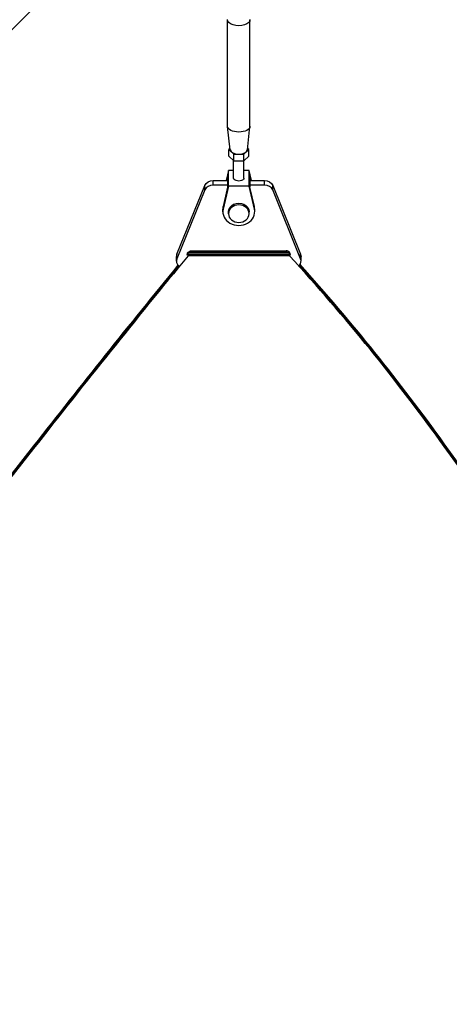
# Model space of a CAD drawing. Units: millimetres. Extents: x -5019 to 5713, y -5766 to 4073.
# Drawn here: x -668 to -419, y -1275 to -701 of the extents above; entities that cross this region are included whole.
import ezdxf

# ---------------------------------------------------------------- set-up
doc = ezdxf.new("R2010")
doc.units = ezdxf.units.MM
doc.header["$LTSCALE"] = 20
doc.layers.add('2d', color=230, linetype='Continuous')

msp = doc.modelspace()

# ---------------------------------------------------------------- linework, layer by layer
at = {"layer": '2d'}
for p, q in [((-635.21, -669.36), (-1735.75, -1769.9)), ((-547.5, -763.43), (-547.5, -701.47)), ((-534.5, -763.43), (-534.5, -701.47)), ((-545.99, -777.16), (-547.49, -763.63)), ((-536.01, -777.16), (-534.51, -763.63)), ((-546.08, -776.37), (-546.77, -777.01)), ((-546.77, -777.01), (-543.89, -779.65)), ((-546.77, -780.91), (-546.77, -777.01)), ((-543.89, -779.65), (-538.11, -779.65)), ((-543.89, -783.56), (-543.89, -779.65)), ((-538.11, -779.65), (-535.23, -777.01)), ((-538.11, -783.56), (-538.11, -779.65)), ((-535.23, -777.01), (-535.92, -776.37)), ((-535.23, -780.91), (-535.23, -777.01)), ((-546.77, -780.91), (-543.89, -783.56)), ((-544, -793.8), (-544, -783.45)), ((-543.89, -783.56), (-538.11, -783.56)), ((-538.11, -783.56), (-535.23, -780.91)), ((-538, -793.8), (-538, -783.45)), ((-547, -789.3), (-548.31, -795.08)), ((-547, -798.29), (-547, -789.3)), ((-544, -789.3), (-547, -789.3)), ((-535, -789.3), (-538, -789.3)), ((-533.69, -795.08), (-535, -789.3)), ((-535, -798.29), (-535, -789.3)), ((-556, -797.72), (-556, -795.08)), ((-556, -795.08), (-547.5, -795.08)), ((-547.5, -793.09), (-547.95, -795.08)), ((-547.5, -793.09), (-547.5, -798.91)), ((-534.05, -795.08), (-534.5, -793.09)), ((-534.5, -793.09), (-534.5, -798.91)), ((-534.5, -795.08), (-526, -795.08)), ((-526, -797.72), (-526, -795.08)), ((-576.99, -838.03), (-560.73, -797.94)), ((-560.73, -800.59), (-576.99, -840.67)), ((-560.73, -800.59), (-560.73, -797.94)), ((-547.5, -797.72), (-556, -797.72)), ((-547, -798.29), (-550.08, -811.87)), ((-547.5, -798.91), (-550.08, -810.28)), ((-535, -798.29), (-547, -798.29)), ((-531.92, -811.87), (-535, -798.29)), ((-526, -797.72), (-534.5, -797.72)), ((-531.92, -810.28), (-534.5, -798.91)), ((-521.27, -800.59), (-521.27, -797.94)), ((-521.27, -797.94), (-505.01, -838.03)), ((-505.01, -840.67), (-521.27, -800.59)), ((-550.25, -813.36), (-550.25, -811.77)), ((-550.08, -811.87), (-550.08, -810.28)), ((-547, -814.41), (-547, -813.36)), ((-535, -814.41), (-535, -813.36)), ((-531.92, -811.87), (-531.92, -810.28)), ((-531.75, -813.36), (-531.75, -811.77)), ((-570.53, -838.92), (-570.53, -836.99)), ((-511.48, -837.28), (-570.53, -837.28)), ((-569.31, -836.22), (-512.7, -836.22)), ((-568.5, -836.11), (-513.5, -836.11)), ((-511.48, -838.92), (-511.48, -836.99)), ((-577.26, -842.05), (-577.26, -839.41)), ((-576.99, -840.67), (-576.99, -838.03)), ((-570.53, -838.07), (-511.48, -838.08)), ((-511.48, -838.13), (-570.53, -838.13)), ((-511.48, -838.92), (-570.53, -838.92)), ((-505.01, -840.67), (-505.01, -838.03)), ((-504.74, -842.05), (-504.74, -839.41)), ((-660.41, -951.33), (-660.41, -949.69)), ((-421.41, -950.14), (-421.41, -948.5))]:
    msp.add_line(p, q, dxfattribs=at)
at = {"layer": '2d', "extrusion": (0, 0, -1)}
for centre, major_axis, ratio, start_param, end_param in [((-541, -701.47), (-6.5, 0), 0.528761, 3.083156, 6.341622), ((-541, -763.43), (-6.5, 0), 0.528761, 3.141593, 6.283185), ((-556, -799.32), (-5, 0), 0.848771, 0.33161, 1.570794), ((-541, -793.8), (-3, 0), 0.528761, 3.141593, 6.283187), ((-526, -799.32), (-5, 0), 0.848771, 1.570794, 2.809977), ((-541, -813.36), (-6, 0), 0.848771, 0, 3.141593), ((-568.5, -838.23), (-2.5, 0), 0.848771, -0.235168, 1.570794), ((5055.53, -4160.98), (-6854.15, 0.07), 0.848771, 0.60783, 0.607933), ((-1632.64, -1574.04), (-1417.35, 0.01), 0.848771, 2.48328, 2.48376), ((-509.74, -839.41), (-5, 0), 0.848771, 2.809977, 3.141593), ((5055.53, -4160.98), (-6854.15, 0.07), 0.848771, 0.584582, 0.606521), ((-1632.64, -1574.04), (-1417.35, 0.01), 0.848771, 2.490019, 2.595522), ((-4628.28, 1277.33), (-4758, 0.05), 0.848771, 3.726175, 4.065406), ((-4628.28, 1278.97), (-4758, 0.05), 0.848771, 3.726175, 4.063365), ((-4628.28, 1278.13), (-4758, 0.05), 0.848771, 3.726175, 4.063365), ((2880.25, 754.49), (-3863.51, 0.04), 0.848771, -0.923819, -0.546071), ((2880.25, 753.64), (-3863.51, 0.04), 0.848771, -0.923819, -0.546071), ((2880.25, 752.85), (-3863.51, 0.04), 0.848771, -0.923819, -0.546071)]:
    msp.add_ellipse(centre, major_axis=major_axis, ratio=ratio, start_param=start_param, end_param=end_param, dxfattribs=at)
at = {"layer": '2d'}
for centre, major_axis, ratio, start_param, end_param in [((-541, -777.01), (-5, 0), 0.528761, 0.058437, 3.083156), ((-556, -801.97), (-5, 0), 0.848771, -1.570794, -0.33161), ((-526, -801.97), (-5, 0), 0.848771, 3.473208, 4.712392), ((-541, -813.36), (-9.25, 0), 0.848771, -0.190349, 3.331947), ((-541, -811.77), (-9.25, 0), 0.848771, -0.190349, 0), ((-541, -814.41), (-6, 0), 0.848771, 3.141593, 9.424778), ((-541, -811.77), (-9.25, 0), 0.848771, 3.141593, 3.331947), ((5055.53, -4160.19), (-6854.15, 0.07), 0.848771, -0.607934, -0.60783), ((-513.5, -838.23), (-2.5, 0), 0.848771, 2.924844, 4.712392), ((-1632.64, -1573.25), (-1417.35, 0.01), 0.848771, 3.799443, 3.799905), ((5055.53, -4161.83), (-6854.15, 0.07), 0.848771, -0.607934, -0.584582), ((-572.26, -842.05), (-5, 0), 0.848771, -0.33161, 0.733025), ((-572.26, -839.41), (-5, 0), 0.848771, -0.33161, 0), ((5055.53, -4161.04), (-6854.15, 0.07), 0.848771, -0.607934, -0.60783), ((-1632.64, -1574.09), (-1417.35, 0.01), 0.848771, 3.799425, 3.799905), ((-1632.64, -1574.89), (-1417.35, 0.01), 0.848771, 3.687664, 3.799905), ((-509.74, -842.05), (-5, 0), 0.848771, 2.502251, 3.473208), ((5055.53, -4160.19), (-6854.15, 0.07), 0.848771, -0.606434, -0.584582), ((5055.53, -4161.04), (-6854.15, 0.07), 0.848771, -0.606527, -0.584582), ((-1632.64, -1574.09), (-1417.35, 0.01), 0.848771, 3.687664, 3.793193), ((-1632.64, -1573.25), (-1417.35, 0.01), 0.848771, 3.687664, 3.792795), ((-4628.28, 1278.18), (-4758, 0.05), 0.848771, 2.21982, 2.557011), ((2880.25, 753.69), (-3863.51, 0.04), 0.848771, 0.546071, 0.923819)]:
    msp.add_ellipse(centre, major_axis=major_axis, ratio=ratio, start_param=start_param, end_param=end_param, dxfattribs=at)

doc.saveas('drawing.dxf')
